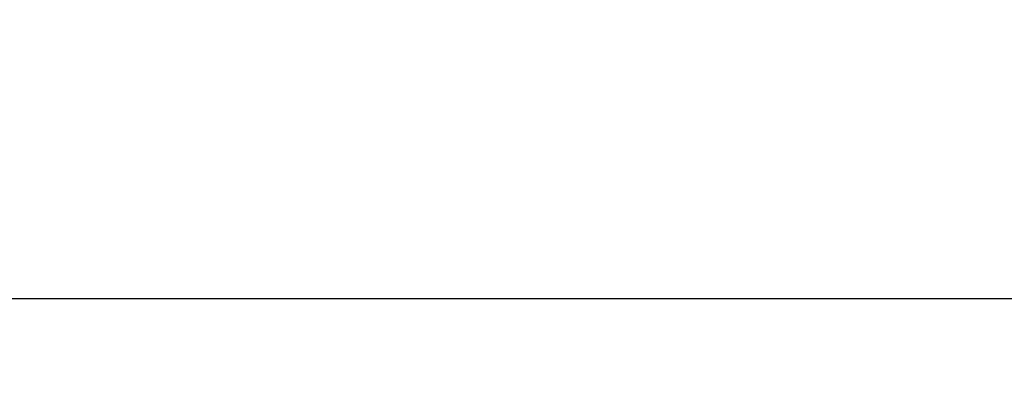
# Model space of a CAD drawing. Units: inches. Extents: x 0 to 17, y 0 to 11.
# Drawn here: x 3.5 to 6.1, y 3.3 to 4.2 of the extents above; entities that cross this region are included whole.
import ezdxf

# ---------------------------------------------------------------- set-up
doc = ezdxf.new("R2010")
doc.units = ezdxf.units.IN
doc.header["$MEASUREMENT"] = 0
doc.layers.add('SLD-0', color=179, linetype='Continuous')
doc.styles.add('SLDTEXTSTYLE3', font='TXT', dxfattribs={"width": 0.75})
doc.dimstyles.new('SLDDIMSTYLE0', dxfattribs={"dimtxt": 0.125, "dimasz": 0.13, "dimexe": 0, "dimexo": 0.0625, "dimgap": 0.03125, "dimtad": 0, "dimtih": 1, "dimtoh": 1, "dimdec": 1, "dimlfac": 3, "dimrnd": 1e-09, "dimzin": 12, "dimdsep": 46, "dimtxsty": 'SLDTEXTSTYLE3', "dimsah": 1, "dimcen": 0.09, "dimadec": 0, "dimazin": 3, "dimtfac": 1, "dimtdec": 1, "dimtofl": 0, "dimtmove": 0, "dimatfit": 3, "dimfxl": 0, "dimfrac": 2, "dimtolj": 1, "dimtzin": 12, "dimarcsym": 0})

# ---------------------------------------------------------------- blocks, each defined once
blk = doc.blocks.new('_D')
at = {"layer": 'SLD-0'}
for p, q in [((2.9864, 4.8696), (2.9864, 3.4114)), ((11.9626, 4.8696), (11.9626, 3.4114)), ((7.1516, 3.7164), (7.1136, 3.7164)), ((7.1136, 3.7164), (7.1136, 3.518)), ((7.6596, 3.7164), (7.6977, 3.7164)), ((7.6977, 3.7164), (7.6977, 3.518)), ((2.9864, 3.5364), (7.004, 3.5364)), ((11.9626, 3.5364), (7.8073, 3.5364)), ((7.1136, 3.518), (7.1516, 3.518)), ((7.6977, 3.518), (7.6596, 3.518))]:
    blk.add_line(p, q, dxfattribs=at)
for points in [[(2.9864, 3.5364), (3.1164, 3.5164), (3.1164, 3.5564)], [(11.9626, 3.5364), (11.8326, 3.5564), (11.8326, 3.5164)]]:
    blk.add_solid(points, dxfattribs=at)
at = {"layer": 'SLD-0', "char_height": 0.125, "attachment_point": 1, "style": 'SLDTEXTSTYLE3'}
for s, insert in [('683.99', (7.1516, 3.6791)), ('26.9', (7.244, 3.4921))]:
    blk.add_mtext(s, dxfattribs=dict(at, insert=insert))

msp = doc.modelspace()

# ---------------------------------------------------------------- dimensions: what is measured, and where the dimension line sits
at = {"layer": 'SLD-0'}
dim = msp.add_linear_dim(base=(11.9626, 3.5364), p1=(2.9864, 4.9196), p2=(11.9626, 4.9196), dimstyle='SLDDIMSTYLE0', dxfattribs=at)
dim.commit()
dim.dimension.update_dxf_attribs({"geometry": '_D', "text_midpoint": (7.4056, 3.5364), "dimtype": 160})

doc.saveas('drawing.dxf')
